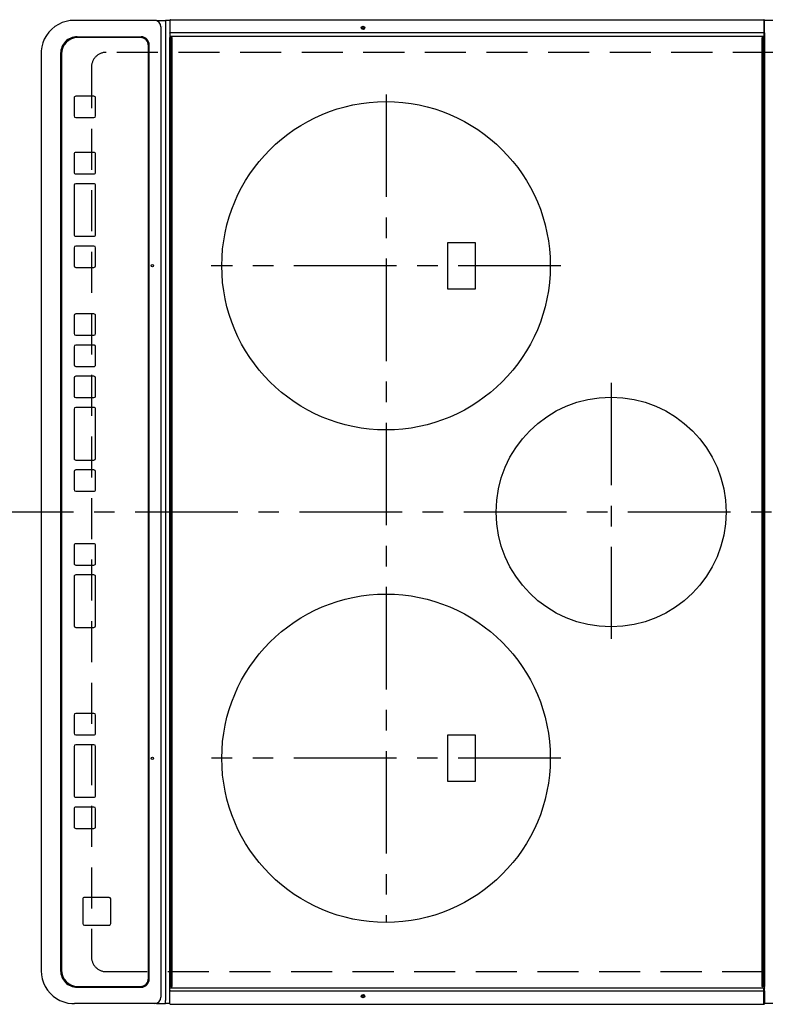
# Model space of a CAD drawing. Extents: x 28111 to 54233, y 210 to 8610.
# Drawn here: x 30378 to 30832, y 5975 to 6575 of the extents above; entities that cross this region are included whole.
import ezdxf

# ---------------------------------------------------------------- set-up
doc = ezdxf.new("R2010")
doc.units = 0
doc.header["$LTSCALE"] = 50
doc.header["$MEASUREMENT"] = 0
doc.linetypes.add('CENTER', pattern=[2, 1.25, -0.25, 0.25, -0.25])
doc.linetypes.add('DASHED', pattern=[0.75, 0.5, -0.25])
doc.layers.add('126-甲板', color=2, linetype='CONTINUOUS')
doc.layers.add('150-機器', color=8, linetype='CONTINUOUS')

msp = doc.modelspace()

# ---------------------------------------------------------------- linework, layer by layer
at = {"layer": '126-甲板', "linetype": 'DASHED'}
for p, q in [((30875.19, 6555.29), (30431.19, 6555.29)), ((30422.19, 6546.29), (30422.19, 6004.29)), ((30431.19, 5995.29), (30875.19, 5995.29))]:
    msp.add_line(p, q, dxfattribs=at)
for centre, start, end in [((30431.19, 6546.29), 90, 180), ((30431.19, 6004.29), 180, 270)]:
    msp.add_arc(centre, 9, start, end, dxfattribs=at)
at = {"layer": '150-機器', "color": 13, "linetype": 'Continuous'}
for p, q in [((30413.15, 6574.79), (30411.76, 6574.79)), ((30460.78, 6574.79), (30413.15, 6574.79)), ((30461.71, 6574.79), (30460.78, 6574.79)), ((30461.71, 6574.79), (30467.25, 6574.79)), ((30467.25, 6574.79), (30467.25, 6572.79)), ((30469.92, 6574.79), (30467.25, 6574.79)), ((30469.92, 6574.89), (30469.92, 6573.19)), ((30470.22, 6575.19), (30831.62, 6575.19)), ((30831.62, 6575.19), (30831.62, 6573.19)), ((30831.92, 6573.19), (30831.92, 6574.89)), ((30877.92, 6574.79), (30831.92, 6574.79)), ((30464.47, 6570.79), (30464.47, 5979.79)), ((30465.41, 6570.79), (30465.48, 6570.81)), ((30467.25, 6572.79), (30467.25, 5977.79)), ((30469.92, 6573.19), (30469.92, 6567.46)), ((30831.62, 6573.19), (30831.62, 6567.46)), ((30831.62, 6573.19), (30831.92, 6573.19)), ((30831.92, 6567.46), (30831.92, 6573.19)), ((30413.42, 6564.79), (30452.4, 6564.79)), ((30451.89, 6564.29), (30413.9, 6564.29)), ((30451.9, 6564.29), (30451.89, 6564.29)), ((30470.22, 6567.46), (30469.92, 6567.46)), ((30469.92, 6567.46), (30469.92, 6567.11)), ((30469.92, 6567.11), (30469.92, 6567.1)), ((30469.93, 6567.08), (30469.92, 6567.11)), ((30469.92, 6567.1), (30469.92, 6564.39)), ((30469.92, 6565.34), (30469.93, 6565.32)), ((30469.92, 5986.19), (30469.92, 6564.39)), ((30469.92, 6564.39), (30470.42, 6564.39)), ((30469.93, 6565.32), (30469.94, 6565.29)), ((30469.94, 6565.29), (30469.97, 6565.26)), ((30469.97, 6565.26), (30470.01, 6565.24)), ((30470.01, 6565.24), (30470.05, 6565.22)), ((30470.05, 6565.22), (30470.1, 6565.2)), ((30470.1, 6565.2), (30470.16, 6565.2)), ((30470.16, 6565.2), (30470.22, 6565.19)), ((30470.22, 6567.46), (30831.62, 6567.46)), ((30470.22, 6565.19), (30831.62, 6565.19)), ((30470.42, 6564.39), (30470.42, 5986.19)), ((30470.42, 6564.39), (30471.12, 6564.39)), ((30471.42, 5986.49), (30471.42, 6564.09)), ((30830.42, 6564.09), (30830.42, 5986.49)), ((30831.42, 6564.39), (30830.72, 6564.39)), ((30831.42, 5986.19), (30831.42, 6564.39)), ((30831.92, 6564.39), (30831.42, 6564.39)), ((30831.62, 6567.46), (30831.62, 6566.96)), ((30831.62, 6567.46), (30831.92, 6567.46)), ((30831.62, 6566.96), (30831.62, 6565.19)), ((30831.62, 6566.96), (30831.68, 6566.96)), ((30831.62, 6565.19), (30831.68, 6565.2)), ((30831.68, 6566.96), (30831.73, 6566.97)), ((30831.68, 6565.2), (30831.73, 6565.2)), ((30831.73, 6566.97), (30831.79, 6566.99)), ((30831.73, 6565.2), (30831.79, 6565.22)), ((30831.79, 6566.99), (30831.83, 6567)), ((30831.79, 6565.22), (30831.83, 6565.24)), ((30831.83, 6567), (30831.87, 6567.03)), ((30831.83, 6565.24), (30831.87, 6565.26)), ((30831.87, 6567.03), (30831.9, 6567.05)), ((30831.87, 6565.26), (30831.9, 6565.29)), ((30831.9, 6567.05), (30831.91, 6567.08)), ((30831.9, 6565.29), (30831.91, 6565.32)), ((30831.91, 6567.08), (30831.92, 6567.11)), ((30831.91, 6565.32), (30831.92, 6565.34)), ((30831.92, 6567.11), (30831.92, 6567.46)), ((30831.92, 6567.1), (30831.92, 6567.11)), ((30831.92, 6567.1), (30831.92, 6564.39)), ((30831.92, 6564.39), (30831.92, 5986.19)), ((30456.89, 5991.29), (30456.89, 6559.29)), ((30456.9, 6559.29), (30456.89, 6559.29)), ((30456.9, 5991.29), (30456.9, 6559.29)), ((30457.4, 5990.79), (30457.4, 6559.79)), ((30391.51, 6554.79), (30391.49, 6554.79)), ((30391.51, 6554.79), (30391.51, 5995.79)), ((30403.42, 6554.79), (30403.42, 5995.79)), ((30403.91, 6554.29), (30403.91, 5996.29)), ((30411.66, 6527.54), (30411.66, 6516.54)), ((30423.65, 6528.54), (30412.66, 6528.54)), ((30423.65, 6528.54), (30423.67, 6528.54)), ((30424.65, 6516.54), (30424.65, 6527.54)), ((30424.65, 6527.54), (30424.67, 6527.54)), ((30424.67, 6516.54), (30424.67, 6527.54)), ((30412.66, 6515.54), (30423.65, 6515.54)), ((30423.65, 6515.54), (30423.67, 6515.54)), ((30424.65, 6516.54), (30424.67, 6516.54)), ((30411.66, 6493.29), (30411.66, 6482.29)), ((30423.65, 6494.29), (30412.66, 6494.29)), ((30423.65, 6494.29), (30423.67, 6494.29)), ((30424.65, 6493.29), (30424.67, 6493.29)), ((30424.65, 6482.29), (30424.65, 6493.29)), ((30424.67, 6482.29), (30424.67, 6493.29)), ((30412.66, 6481.29), (30423.65, 6481.29)), ((30423.65, 6481.29), (30423.67, 6481.29)), ((30424.65, 6482.29), (30424.67, 6482.29)), ((30411.66, 6474.29), (30411.66, 6444.29)), ((30423.65, 6475.29), (30412.66, 6475.29)), ((30423.65, 6475.29), (30423.67, 6475.29)), ((30424.65, 6444.29), (30424.65, 6474.29)), ((30424.65, 6474.29), (30424.67, 6474.29)), ((30424.67, 6444.29), (30424.67, 6474.29)), ((30412.66, 6443.29), (30423.65, 6443.29)), ((30423.65, 6443.29), (30423.67, 6443.29)), ((30424.65, 6444.29), (30424.67, 6444.29)), ((30411.66, 6436.29), (30411.66, 6425.29)), ((30423.65, 6437.29), (30412.66, 6437.29)), ((30423.65, 6437.29), (30423.67, 6437.29)), ((30424.65, 6425.29), (30424.65, 6436.29)), ((30424.65, 6436.29), (30424.67, 6436.29)), ((30424.67, 6425.29), (30424.67, 6436.29)), ((30656.04, 6439.29), (30639.04, 6439.29)), ((30639.04, 6439.29), (30639.04, 6411.29)), ((30656.04, 6411.29), (30656.04, 6439.29)), ((30412.66, 6424.29), (30423.65, 6424.29)), ((30423.65, 6424.29), (30423.67, 6424.29)), ((30424.65, 6425.29), (30424.67, 6425.29)), ((30639.04, 6411.29), (30656.04, 6411.29)), ((30411.65, 6394.95), (30411.65, 6383.95)), ((30423.64, 6395.95), (30412.65, 6395.95)), ((30423.64, 6395.95), (30423.66, 6395.95)), ((30424.64, 6394.95), (30424.66, 6394.95)), ((30424.64, 6383.95), (30424.64, 6394.95)), ((30424.66, 6383.95), (30424.66, 6394.95)), ((30412.65, 6382.95), (30423.64, 6382.95)), ((30423.64, 6382.95), (30423.66, 6382.95)), ((30424.64, 6383.95), (30424.66, 6383.95)), ((30411.65, 6375.95), (30411.65, 6364.95)), ((30423.64, 6376.95), (30412.65, 6376.95)), ((30423.64, 6376.95), (30423.66, 6376.95)), ((30424.64, 6375.95), (30424.66, 6375.95)), ((30424.64, 6364.95), (30424.64, 6375.95)), ((30424.66, 6364.95), (30424.66, 6375.95)), ((30412.65, 6363.95), (30423.64, 6363.95)), ((30423.64, 6363.95), (30423.66, 6363.95)), ((30424.64, 6364.95), (30424.66, 6364.95)), ((30423.64, 6357.95), (30412.65, 6357.95)), ((30423.64, 6357.95), (30423.66, 6357.95)), ((30411.65, 6356.95), (30411.65, 6345.95)), ((30424.64, 6345.95), (30424.64, 6356.95)), ((30424.64, 6356.95), (30424.66, 6356.95)), ((30424.66, 6345.95), (30424.66, 6356.95)), ((30424.64, 6345.95), (30424.66, 6345.95)), ((30412.65, 6344.95), (30423.64, 6344.95)), ((30423.64, 6344.95), (30423.66, 6344.95)), ((30411.65, 6337.95), (30411.65, 6307.95)), ((30423.64, 6338.95), (30412.65, 6338.95)), ((30423.64, 6338.95), (30423.66, 6338.95)), ((30424.64, 6307.95), (30424.64, 6337.95)), ((30424.64, 6337.95), (30424.66, 6337.95)), ((30424.66, 6307.95), (30424.66, 6337.95)), ((30412.65, 6306.95), (30423.64, 6306.95)), ((30423.64, 6306.95), (30423.66, 6306.95)), ((30424.64, 6307.95), (30424.66, 6307.95)), ((30411.65, 6299.95), (30411.65, 6288.95)), ((30423.64, 6300.95), (30412.65, 6300.95)), ((30423.64, 6300.95), (30423.66, 6300.95)), ((30424.64, 6299.95), (30424.66, 6299.95)), ((30424.64, 6288.95), (30424.64, 6299.95)), ((30424.66, 6288.95), (30424.66, 6299.95)), ((30412.65, 6287.95), (30423.64, 6287.95)), ((30423.64, 6287.95), (30423.66, 6287.95)), ((30424.64, 6288.95), (30424.66, 6288.95)), ((30423.64, 6255.95), (30412.65, 6255.95)), ((30423.64, 6255.95), (30423.66, 6255.95)), ((30411.65, 6254.95), (30411.65, 6243.95)), ((30424.64, 6254.95), (30424.66, 6254.95)), ((30424.64, 6243.95), (30424.64, 6254.95)), ((30424.66, 6243.95), (30424.66, 6254.95)), ((30424.64, 6243.95), (30424.66, 6243.95)), ((30412.65, 6242.95), (30423.64, 6242.95)), ((30423.64, 6242.95), (30423.66, 6242.95)), ((30411.65, 6235.95), (30411.65, 6205.95)), ((30423.64, 6236.95), (30412.65, 6236.95)), ((30423.64, 6236.95), (30423.66, 6236.95)), ((30424.64, 6235.95), (30424.66, 6235.95)), ((30424.64, 6205.95), (30424.64, 6235.95)), ((30424.66, 6205.95), (30424.66, 6235.95)), ((30412.65, 6204.95), (30423.64, 6204.95)), ((30423.64, 6204.95), (30423.66, 6204.95)), ((30424.64, 6205.95), (30424.66, 6205.95)), ((30411.65, 6151.54), (30411.65, 6140.54)), ((30423.64, 6152.54), (30412.65, 6152.54)), ((30423.64, 6152.54), (30423.66, 6152.54)), ((30424.64, 6151.54), (30424.66, 6151.54)), ((30424.64, 6140.54), (30424.64, 6151.54)), ((30424.66, 6140.54), (30424.66, 6151.54)), ((30412.65, 6139.54), (30423.64, 6139.54)), ((30423.64, 6139.54), (30423.66, 6139.54)), ((30424.64, 6140.54), (30424.66, 6140.54)), ((30639.04, 6139.29), (30639.04, 6111.29)), ((30656.04, 6139.29), (30639.04, 6139.29)), ((30656.04, 6111.29), (30656.04, 6139.29)), ((30411.65, 6132.54), (30411.65, 6102.54)), ((30423.64, 6133.54), (30412.65, 6133.54)), ((30423.64, 6133.54), (30423.66, 6133.54)), ((30424.64, 6102.54), (30424.64, 6132.54)), ((30424.64, 6132.54), (30424.66, 6132.54)), ((30424.66, 6102.54), (30424.66, 6132.54)), ((30639.04, 6111.29), (30656.04, 6111.29)), ((30412.65, 6101.54), (30423.64, 6101.54)), ((30423.64, 6101.54), (30423.66, 6101.54)), ((30424.64, 6102.54), (30424.66, 6102.54)), ((30411.65, 6094.54), (30411.65, 6083.54)), ((30423.64, 6095.54), (30412.65, 6095.54)), ((30423.64, 6095.54), (30423.66, 6095.54)), ((30424.64, 6094.54), (30424.66, 6094.54)), ((30424.64, 6083.54), (30424.64, 6094.54)), ((30424.66, 6083.54), (30424.66, 6094.54)), ((30412.65, 6082.54), (30423.64, 6082.54)), ((30423.64, 6082.54), (30423.66, 6082.54)), ((30424.64, 6083.54), (30424.66, 6083.54)), ((30432.89, 6040.55), (30417.89, 6040.55)), ((30432.89, 6040.55), (30432.91, 6040.55)), ((30416.89, 6039.55), (30416.89, 6024.55)), ((30433.89, 6024.55), (30433.89, 6039.55)), ((30433.89, 6039.55), (30433.91, 6039.55)), ((30433.91, 6024.55), (30433.91, 6039.55)), ((30417.89, 6023.55), (30432.89, 6023.55)), ((30432.89, 6023.55), (30432.91, 6023.55)), ((30433.89, 6024.55), (30433.91, 6024.55)), ((30413.9, 5986.29), (30451.89, 5986.29)), ((30451.9, 5986.29), (30451.89, 5986.29)), ((30456.9, 5991.29), (30456.89, 5991.29)), ((30469.92, 5983.48), (30469.92, 5986.19)), ((30470.42, 5986.19), (30469.92, 5986.19)), ((30470.42, 5986.19), (30471.12, 5986.19)), ((30831.42, 5986.19), (30830.72, 5986.19)), ((30831.92, 5986.19), (30831.42, 5986.19)), ((30831.92, 5983.48), (30831.92, 5986.19)), ((30413.42, 5985.79), (30452.4, 5985.79)), ((30469.92, 5985.24), (30469.93, 5985.27)), ((30469.93, 5983.51), (30469.92, 5983.48)), ((30469.92, 5983.12), (30469.92, 5983.48)), ((30469.92, 5983.48), (30469.92, 5983.48)), ((30469.92, 5977.39), (30469.92, 5983.12)), ((30469.93, 5985.27), (30469.94, 5985.3)), ((30469.94, 5983.53), (30469.93, 5983.51)), ((30469.94, 5985.3), (30469.97, 5985.33)), ((30469.97, 5983.56), (30469.94, 5983.53)), ((30469.97, 5985.33), (30470.01, 5985.35)), ((30470.01, 5983.58), (30469.97, 5983.56)), ((30470.01, 5985.35), (30470.05, 5985.37)), ((30470.05, 5983.6), (30470.01, 5983.58)), ((30470.05, 5985.37), (30470.1, 5985.38)), ((30470.1, 5983.62), (30470.05, 5983.6)), ((30470.1, 5985.38), (30470.16, 5985.39)), ((30470.16, 5983.62), (30470.1, 5983.62)), ((30470.16, 5985.39), (30470.22, 5985.39)), ((30470.22, 5983.63), (30470.16, 5983.62)), ((30470.22, 5985.39), (30831.62, 5985.39)), ((30470.22, 5983.63), (30831.62, 5983.63)), ((30831.62, 5983.63), (30831.62, 5985.39)), ((30831.62, 5985.39), (30831.68, 5985.39)), ((30831.62, 5983.12), (30831.62, 5983.63)), ((30831.62, 5983.63), (30831.68, 5983.62)), ((30831.62, 5977.39), (30831.62, 5983.12)), ((30831.62, 5983.12), (30831.92, 5983.12)), ((30831.68, 5985.39), (30831.73, 5985.38)), ((30831.68, 5983.62), (30831.73, 5983.62)), ((30831.73, 5985.38), (30831.79, 5985.37)), ((30831.73, 5983.62), (30831.79, 5983.6)), ((30831.79, 5985.37), (30831.83, 5985.35)), ((30831.79, 5983.6), (30831.83, 5983.58)), ((30831.83, 5985.35), (30831.87, 5985.33)), ((30831.83, 5983.58), (30831.87, 5983.56)), ((30831.87, 5985.33), (30831.9, 5985.3)), ((30831.87, 5983.56), (30831.9, 5983.53)), ((30831.9, 5985.3), (30831.91, 5985.27)), ((30831.9, 5983.53), (30831.91, 5983.51)), ((30831.91, 5985.27), (30831.92, 5985.24)), ((30831.91, 5983.51), (30831.92, 5983.48)), ((30831.92, 5983.48), (30831.92, 5983.12)), ((30831.92, 5983.48), (30831.92, 5983.48)), ((30831.92, 5983.12), (30831.92, 5977.39)), ((30413.15, 5975.79), (30411.76, 5975.79)), ((30460.78, 5975.79), (30413.15, 5975.79)), ((30461.71, 5975.79), (30460.78, 5975.79)), ((30461.71, 5975.79), (30467.25, 5975.79)), ((30467.25, 5975.79), (30467.25, 5977.79)), ((30469.92, 5975.79), (30467.25, 5975.79)), ((30469.92, 5975.69), (30469.92, 5977.39)), ((30470.22, 5975.43), (30470.22, 5975.39)), ((30470.22, 5975.39), (30831.62, 5975.39)), ((30831.62, 5977.39), (30831.92, 5977.39)), ((30831.62, 5975.39), (30831.62, 5977.39)), ((30831.92, 5977.39), (30831.92, 5975.69)), ((30877.92, 5975.79), (30831.92, 5975.79))]:
    msp.add_line(p, q, dxfattribs=at)
at = {"layer": '150-機器', "color": 161, "linetype": 'CENTER'}
for p, q in [((30601.54, 6529.69), (30601.54, 6025.29)), ((30707.99, 6425.29), (30495.09, 6425.29)), ((30738.54, 6354.06), (30738.54, 6198.09)), ((30911.3, 6275.29), (30329.66, 6275.29)), ((30707.9, 6125.29), (30495.18, 6125.29))]:
    msp.add_line(p, q, dxfattribs=at)
at = {"layer": '150-機器', "color": 13, "linetype": 'Continuous'}
for points in [[(30411.76, 6574.79), (30409.23, 6574.64), (30406.75, 6574.17), (30404.34, 6573.4), (30402.05, 6572.35), (30399.91, 6571.01), (30397.96, 6569.43), (30396.22, 6567.61), (30394.72, 6565.6), (30393.49, 6563.42), (30392.55, 6561.1), (30391.9, 6558.68), (30391.56, 6556.21), (30391.51, 6554.79)], [(30391.51, 5995.79), (30391.67, 5993.3), (30392.14, 5990.85), (30392.92, 5988.47), (30393.99, 5986.2), (30395.34, 5984.09), (30396.95, 5982.16), (30398.78, 5980.44), (30400.82, 5978.96), (30403.03, 5977.75), (30405.38, 5976.81), (30407.82, 5976.18), (30410.33, 5975.84), (30411.76, 5975.79)]]:
    msp.add_lwpolyline(points, dxfattribs=at)
for centre, radius in [((30587.52, 6570.19), 1.04), ((30587.52, 6570.19), 0.643), ((30587.52, 6570.19), 0.0429), ((30601.54, 6425.29), 100), ((30459.27, 6425.29), 0.742), ((30738.54, 6275.29), 70), ((30601.54, 6125.29), 100), ((30459.27, 6125.29), 0.742), ((30587.52, 5980.39), 1.04), ((30587.52, 5980.39), 0.643), ((30587.52, 5980.39), 0.0429)]:
    msp.add_circle(centre, radius, dxfattribs=at)
for centre, radius, start, end in [((30460.62, 6570.94), 3.86, 357.8011, 87.61755), ((30470.22, 6574.89), 0.3, 89.99999, 180), ((30831.62, 6574.89), 0.3, 0, 89.99999), ((30413.42, 6554.8), 10, 90.00789, 180.01168), ((30413.9, 6554.3), 10, 90.00989, 180.00985), ((30451.89, 6559.29), 5, 359.99012, 89.98994), ((30451.9, 6559.29), 5, 359.99012, 89.98998), ((30452.4, 6559.79), 5, 359.99184, 89.98852), ((30471.12, 6564.09), 0.3, 0, 89.99999), ((30830.72, 6564.09), 0.3, 89.99999, 180), ((30412.66, 6527.54), 1, 90.00987, 180.01073), ((30423.65, 6527.54), 1, 359.98908, 89.99022), ((30423.67, 6527.54), 1, 359.98896, 89.99034), ((30412.66, 6516.54), 1, 179.99099, 269.98927), ((30423.65, 6516.54), 1, 270.01052, 0.00912), ((30423.67, 6516.54), 1, 270.01073, 0.00912), ((30412.66, 6493.29), 1, 90.00952, 180.01023), ((30423.65, 6493.29), 1, 359.98966, 89.99048), ((30423.67, 6493.29), 1, 359.98958, 89.99057), ((30412.66, 6482.29), 1, 179.98977, 269.99048), ((30423.65, 6482.29), 1, 270.00952, 0.01012), ((30423.67, 6482.29), 1, 270.00931, 0.01034), ((30412.66, 6474.29), 1, 90.01069, 180.00906), ((30423.65, 6474.29), 1, 359.99025, 89.99097), ((30423.67, 6474.29), 1, 359.99025, 89.99097), ((30412.66, 6444.29), 1, 179.98977, 269.99048), ((30423.65, 6444.29), 1, 270.00943, 0.01042), ((30423.67, 6444.29), 1, 270.00952, 0.01012), ((30412.66, 6436.29), 1, 90.01073, 180.00901), ((30423.65, 6436.29), 1, 359.99088, 89.98927), ((30423.67, 6436.29), 1, 359.99088, 89.98927), ((30412.66, 6425.29), 1, 179.99099, 269.98927), ((30423.65, 6425.29), 1, 270.01073, 0.00891), ((30423.67, 6425.29), 1, 270.01073, 0.00891), ((30412.65, 6394.95), 1, 90.01008, 180.00967), ((30423.64, 6394.95), 1, 359.99003, 89.99055), ((30423.66, 6394.95), 1, 359.99003, 89.99055), ((30412.65, 6383.95), 1, 179.99038, 269.98988), ((30423.64, 6383.95), 1, 270.00988, 0.00976), ((30423.66, 6383.95), 1, 270.00988, 0.00976), ((30412.65, 6375.95), 1, 90.01012, 180.00962), ((30423.64, 6375.95), 1, 359.99018, 89.98996), ((30423.66, 6375.95), 1, 359.99006, 89.99008), ((30412.65, 6364.95), 1, 179.99038, 269.98987), ((30423.64, 6364.95), 1, 270.00967, 0.00997), ((30423.66, 6364.95), 1, 270.00988, 0.00997), ((30412.65, 6356.95), 1, 90.01012, 180.00962), ((30423.64, 6356.95), 1, 359.99049, 89.98987), ((30423.66, 6356.95), 1, 359.99049, 89.98987), ((30412.65, 6345.95), 1, 179.99038, 269.98987), ((30423.64, 6345.95), 1, 270.01013, 0.00973), ((30423.66, 6345.95), 1, 270.01012, 0.00973), ((30412.65, 6337.95), 1, 90.00997, 180.00977), ((30423.64, 6337.95), 1, 359.98985, 89.99072), ((30423.66, 6337.95), 1, 359.98985, 89.99072), ((30412.65, 6307.95), 1, 179.99017, 269.9903), ((30423.64, 6307.95), 1, 270.01, 0.00964), ((30423.66, 6307.95), 1, 270.01, 0.00985), ((30412.65, 6299.95), 1, 90.00985, 180.00979), ((30423.64, 6299.95), 1, 359.99032, 89.99015), ((30423.66, 6299.95), 1, 359.99032, 89.99015), ((30412.65, 6288.95), 1, 179.99023, 269.99012), ((30423.64, 6288.95), 1, 270.00977, 0.00993), ((30423.66, 6288.95), 1, 270.00977, 0.00993), ((30412.65, 6254.95), 1, 90.0097, 180.00994), ((30423.64, 6254.95), 1, 359.99011, 89.99015), ((30423.66, 6254.95), 1, 359.99011, 89.99015), ((30412.65, 6243.95), 1, 179.99021, 269.99025), ((30423.64, 6243.95), 1, 270.0097, 0.00972), ((30423.66, 6243.95), 1, 270.0097, 0.00973), ((30412.65, 6235.95), 1, 90.00958, 180.00995), ((30423.64, 6235.95), 1, 359.99006, 89.9903), ((30423.66, 6235.95), 1, 359.99006, 89.9903), ((30412.65, 6205.95), 1, 179.99038, 269.98987), ((30423.64, 6205.95), 1, 270.01013, 0.00973), ((30423.66, 6205.95), 1, 270.01012, 0.00973), ((30412.65, 6151.54), 1, 90.01012, 180.00962), ((30423.64, 6151.54), 1, 359.99027, 89.98987), ((30423.66, 6151.54), 1, 359.99018, 89.98996), ((30412.65, 6140.54), 1, 179.99099, 269.98927), ((30423.64, 6140.54), 1, 270.00952, 0.01012), ((30423.66, 6140.54), 1, 270.0093, 0.01034), ((30412.65, 6132.54), 1, 90.01069, 180.00906), ((30423.64, 6132.54), 1, 359.99109, 89.98927), ((30423.66, 6132.54), 1, 359.99109, 89.98927), ((30412.65, 6102.54), 1, 179.98991, 269.99023), ((30423.64, 6102.54), 1, 270.00952, 0.01012), ((30423.66, 6102.54), 1, 270.00952, 0.01012), ((30412.65, 6094.54), 1, 90.00987, 180.00987), ((30423.64, 6094.54), 1, 359.99088, 89.98927), ((30423.66, 6094.54), 1, 359.99088, 89.98927), ((30412.65, 6083.54), 1, 179.99014, 269.99097), ((30423.64, 6083.54), 1, 270.00903, 0.00975), ((30423.66, 6083.54), 1, 270.00903, 0.00975), ((30417.89, 6039.55), 1, 90.00952, 180.01023), ((30432.89, 6039.55), 1, 359.99109, 89.98927), ((30432.91, 6039.55), 1, 359.99079, 89.98936), ((30417.89, 6024.55), 1, 179.99098, 269.99013), ((30432.89, 6024.55), 1, 270.00916, 0.00984), ((30432.91, 6024.55), 1, 270.00916, 0.00962), ((30413.42, 5995.79), 10, 179.9883, 269.99211), ((30413.9, 5996.29), 10, 179.99013, 269.99012), ((30451.89, 5991.29), 5, 270.00971, 0.00984), ((30451.9, 5991.29), 5, 270.00972, 0.00988), ((30452.4, 5990.79), 5, 270.0109, 0.00865), ((30471.12, 5986.49), 0.3, 270, 0), ((30830.72, 5986.49), 0.3, 180, 270), ((30460.62, 5979.65), 3.86, 272.38258, 2.19877), ((30470.22, 5975.69), 0.3, 180, 270), ((30831.62, 5975.69), 0.3, 270, 0)]:
    msp.add_arc(centre, radius, start, end, dxfattribs=at)

doc.saveas('drawing.dxf')
